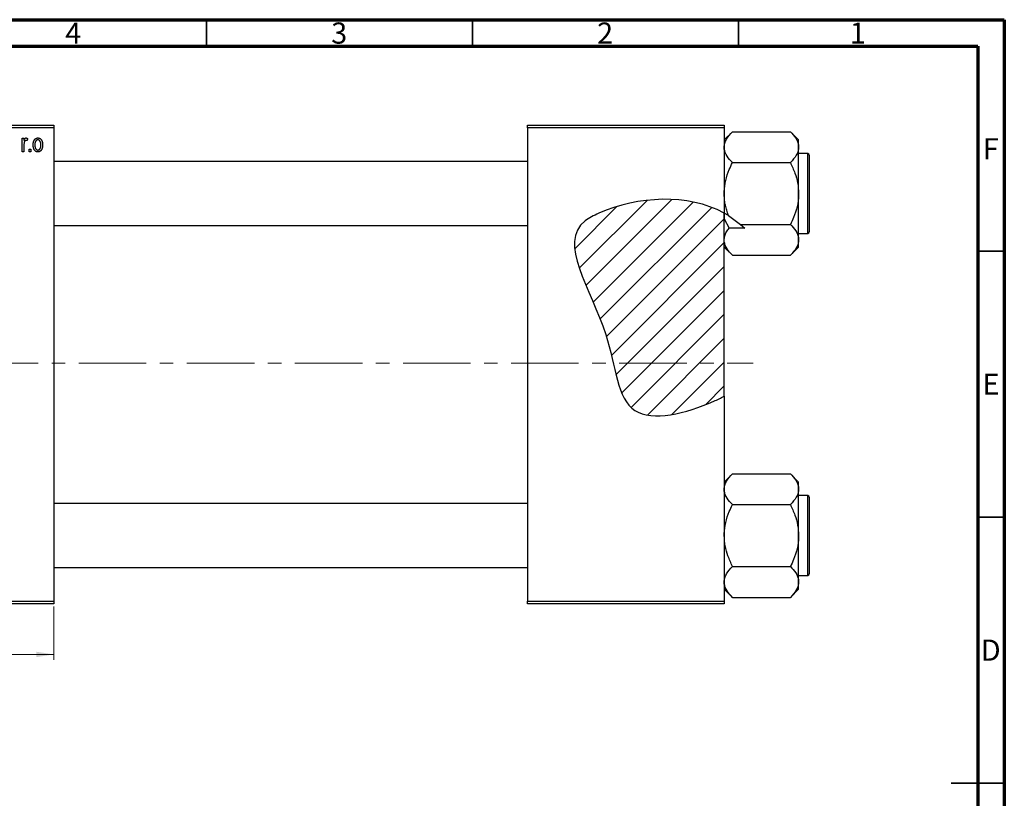
# Model space of a CAD drawing. Units: millimetres. Extents: x 11 to 464, y -23 to 292.
# Drawn here: x 230 to 415, y 146 to 292 of the extents above; entities that cross this region are included whole.
import ezdxf

# ---------------------------------------------------------------- set-up
doc = ezdxf.new("R2010")
doc.units = ezdxf.units.MM
doc.linetypes.add('CENTERX2', pattern=[20.32, 12.7, -2.54, 2.54, -2.54])
doc.styles.add('SLDTEXTSTYLE0', font='TXT', dxfattribs={"width": 0.75})
doc.dimstyles.new('SLDDIMSTYLE0', dxfattribs={"dimtxt": 3.5, "dimasz": 3.302, "dimexe": 0, "dimexo": 0.0625, "dimgap": 0.875, "dimtad": 1, "dimdec": 0, "dimrnd": 1e-09, "dimzin": 12, "dimdsep": 46, "dimtxsty": 'SLDTEXTSTYLE0', "dimsah": 1, "dimcen": 0.09, "dimadec": 0, "dimazin": 3, "dimtfac": 1, "dimtdec": 0, "dimtofl": 0, "dimtmove": 0, "dimatfit": 3, "dimfxl": 1, "dimfrac": 2, "dimtolj": 1, "dimtzin": 12, "dimarcsym": 0})

# ---------------------------------------------------------------- blocks, each defined once
blk = doc.blocks.new('_D')
at = {"color": 7, "linetype": 'Continuous', "lineweight": 0}
for p, q in [((192.34, 181.68), (192.34, 171.68)), ((236.34, 181.68), (236.34, 171.68)), ((192.34, 172.68), (236.34, 172.68))]:
    blk.add_line(p, q, dxfattribs=at)
at = {"color": 7, "linetype": 'Continuous', "lineweight": 18}
for points in [[(192.34, 172.68), (195.64, 172.17), (195.64, 173.18)], [(236.34, 172.68), (233.04, 173.18), (233.04, 172.17)]]:
    blk.add_solid(points, dxfattribs=at)
at = {"color": 7, "linetype": 'Continuous', "lineweight": 18, "insert": (212.35, 177.19), "char_height": 3.5, "attachment_point": 1, "style": 'SLDTEXTSTYLE0'}
blk.add_mtext('44', dxfattribs=at)

msp = doc.modelspace()

# ---------------------------------------------------------------- hatches: boundary and pattern name
at = {"linetype": 'Continuous', "lineweight": 18}
h = msp.add_hatch(dxfattribs=at)
h.set_pattern_fill('ANSI31', style=0)
edge = h.paths.add_edge_path(flags=0)
edge.add_line((362.34, 221.2), (362.34, 255.64))
edge.add_spline(control_points=[(362.34, 255.64), (355.48, 259.36), (344.95, 258.78), (330.12, 251.3), (341.77, 235.3), (342.34, 214.83), (356.01, 218.17), (361.71, 220.88), (362.34, 221.2)], knot_values=[0.785227, 0.785227, 0.785227, 0.785227, 0.975352, 1, 1.180082, 1.307015, 1.431142, 1.447105, 1.447105, 1.447105, 1.447105], weights=[1, 1, 1, 1, 1, 1, 1, 1, 1], degree=3, periodic=0)
h = msp.add_hatch(dxfattribs=at)
h.set_pattern_fill('ANSI31', angle=90, style=0)
edge = h.paths.add_edge_path(flags=0)
edge.add_spline(control_points=[(366.2, 252.82), (366.19, 252.83), (365.03, 253.95), (363.73, 254.89), (362.34, 255.64)], knot_values=[0.746326, 0.746326, 0.746326, 0.746326, 0.746786, 0.785227, 0.785227, 0.785227, 0.785227], weights=[1, 1, 1, 1, 1], degree=3, periodic=0)
edge.add_line((362.34, 255.64), (362.34, 254.54))
edge.add_spline(control_points=[(362.34, 254.54), (362.62, 253.95), (362.93, 253.38), (363.26, 252.82)], knot_values=[0.009173, 0.009173, 0.009173, 0.009173, 0.011129, 0.011129, 0.011129, 0.011129], weights=[1, 1, 1, 1], degree=3, periodic=0)
edge.add_line((363.26, 252.82), (366.2, 252.82))

# ---------------------------------------------------------------- linework, layer by layer
at = {"color": 7, "linetype": 'Continuous', "lineweight": 70}
for p, q in [((15, 292), (415, 292)), ((415, 292), (415, 5)), ((20, 287), (410, 287)), ((410, 287), (410, 10))]:
    msp.add_line(p, q, dxfattribs=at)
at = {"color": 7, "linetype": 'Continuous', "lineweight": 35}
for p, q in [((265, 287), (265, 292)), ((315, 287), (315, 292)), ((365, 287), (365, 292)), ((410, 248.5), (415, 248.5)), ((410, 198.5), (415, 198.5)), ((415, 148.5), (405, 148.5)), ((410, 148.5), (415, 148.5))]:
    msp.add_line(p, q, dxfattribs=at)
at = {"color": 7, "linetype": 'Continuous', "lineweight": 25}
for p, q in [((192.34, 272.18), (236.34, 272.18)), ((236.34, 272.18), (236.34, 271.68)), ((325.34, 272.18), (362.34, 272.18)), ((325.34, 271.68), (325.34, 272.18)), ((362.34, 272.18), (362.34, 271.68)), ((236.34, 271.68), (192.34, 271.68)), ((236.34, 271.68), (236.34, 182.68)), ((325.34, 271.68), (325.34, 182.68)), ((362.34, 271.68), (325.34, 271.68)), ((362.34, 271.68), (362.34, 255.64)), ((363.9, 270.95), (362.34, 269.39)), ((363.9, 270.95), (374.78, 270.95)), ((376.34, 269.39), (374.78, 270.95)), ((230.38, 269.72), (230.7, 269.72)), ((230.38, 267.18), (230.38, 269.72)), ((230.7, 269.72), (230.7, 269.32)), ((230.7, 268.5), (230.7, 267.18)), ((231.38, 269.63), (231.29, 269.27)), ((376.34, 268.04), (376.34, 269.39)), ((230.7, 267.18), (230.38, 267.18)), ((231.66, 267.68), (231.98, 267.68)), ((231.66, 267.18), (231.66, 267.68)), ((231.98, 267.18), (231.66, 267.18)), ((231.98, 267.68), (231.98, 267.18)), ((376.34, 259.33), (376.34, 268.04)), ((378.04, 266.83), (376.34, 266.83)), ((325.34, 265.33), (236.34, 265.33)), ((363.9, 265.14), (374.78, 265.14)), ((378.34, 266.53), (378.34, 252.13)), ((376.34, 250.61), (376.34, 259.33)), ((363.17, 255.16), (362.34, 255.64)), ((362.34, 255.64), (362.34, 254.54)), ((362.34, 221.2), (362.34, 255.64)), ((362.34, 254.54), (363.26, 252.82)), ((363.17, 255.16), (365.43, 253.52)), ((236.34, 253.33), (325.34, 253.33)), ((366.2, 252.82), (363.26, 252.82)), ((365.43, 253.52), (366.2, 252.82)), ((365.43, 253.52), (374.78, 253.52)), ((376.34, 251.83), (378.04, 251.83)), ((376.34, 249.26), (376.34, 250.61)), ((362.34, 249.26), (363.9, 247.71)), ((374.78, 247.71), (376.34, 249.26)), ((363.9, 247.71), (374.78, 247.71)), ((362.34, 221.2), (362.34, 182.68)), ((363.9, 206.65), (362.34, 205.09)), ((363.9, 206.65), (374.78, 206.65)), ((376.34, 205.09), (374.78, 206.65)), ((376.34, 203.74), (376.34, 205.09)), ((376.34, 195.03), (376.34, 203.74)), ((378.04, 202.53), (376.34, 202.53)), ((378.34, 202.23), (378.34, 187.83)), ((325.34, 201.03), (236.34, 201.03)), ((363.9, 200.84), (374.78, 200.84)), ((376.34, 186.31), (376.34, 195.03)), ((236.34, 189.03), (325.34, 189.03)), ((363.9, 189.22), (374.78, 189.22)), ((376.34, 187.53), (378.04, 187.53)), ((376.34, 184.96), (376.34, 186.31)), ((362.34, 184.96), (363.9, 183.41)), ((363.9, 183.41), (374.78, 183.41)), ((374.78, 183.41), (376.34, 184.96)), ((192.34, 182.68), (236.34, 182.68)), ((236.34, 182.18), (192.34, 182.18)), ((236.34, 182.68), (236.34, 182.18)), ((325.34, 182.68), (362.34, 182.68)), ((325.34, 182.18), (325.34, 182.68)), ((362.34, 182.18), (325.34, 182.18)), ((362.34, 182.68), (362.34, 182.18))]:
    msp.add_line(p, q, dxfattribs=at)
at = {"color": 8, "linetype": 'Continuous', "lineweight": 25}
for p, q in [((378.04, 251.83), (378.04, 266.83)), ((378.04, 187.53), (378.04, 202.53))]:
    msp.add_line(p, q, dxfattribs=at)
at = {"color": 7, "linetype": 'CENTERX2', "lineweight": 18}
msp.add_line((220.68, 227.43), (367.8, 227.43), dxfattribs=at)
at = {"color": 7, "linetype": 'Continuous', "lineweight": 25}
for centre, start, end in [((378.04, 266.53), 0, 90), ((378.04, 252.13), 270, 0), ((378.04, 202.23), 0, 90), ((378.04, 187.83), 270, 0)]:
    msp.add_arc(centre, 0.3, start, end, dxfattribs=at)
for points, knots in [([(362.34, 268.04), (362.36, 268.29), (362.41, 268.8), (362.86, 269.8), (363.48, 270.49), (363.9, 270.95)], [0, 0, 0, 0, 0.249706, 0.504623, 1, 1, 1, 1]), ([(374.78, 270.95), (375.15, 270.55), (375.89, 269.74), (376.31, 268.74), (376.33, 268.16), (376.34, 268.04)], [0, 0, 0, 0, 0.432385, 0.879554, 1, 1, 1, 1]), ([(230.7, 269.32), (230.71, 269.34), (230.73, 269.38), (230.75, 269.44), (230.78, 269.49), (230.8, 269.54), (230.82, 269.58), (230.84, 269.62), (230.87, 269.65), (230.9, 269.69), (230.93, 269.72), (230.98, 269.75), (231.03, 269.76), (231.06, 269.77), (231.08, 269.77)], [0, 0, 0, 0, 0.111763, 0.214281, 0.308938, 0.394446, 0.471912, 0.5404, 0.601037, 0.654051, 0.747812, 0.833566, 0.916921, 1, 1, 1, 1]), ([(230.76, 269.02), (230.75, 268.97), (230.73, 268.89), (230.72, 268.76), (230.7, 268.63), (230.7, 268.54), (230.7, 268.5)], [0, 0, 0, 0, 0.242209, 0.488479, 0.741275, 1, 1, 1, 1]), ([(231.06, 269.31), (231.05, 269.31), (231.01, 269.31), (230.97, 269.29), (230.92, 269.27), (230.88, 269.23), (230.84, 269.19), (230.81, 269.14), (230.78, 269.08), (230.77, 269.04), (230.76, 269.02)], [0, 0, 0, 0, 0.108029, 0.215913, 0.327424, 0.447109, 0.575046, 0.708131, 0.848259, 1, 1, 1, 1]), ([(231.29, 269.27), (231.27, 269.27), (231.24, 269.29), (231.18, 269.3), (231.12, 269.31), (231.08, 269.31), (231.06, 269.31)], [0, 0, 0, 0, 0.26174, 0.516699, 0.761059, 1, 1, 1, 1]), ([(231.08, 269.77), (231.11, 269.77), (231.16, 269.76), (231.24, 269.73), (231.31, 269.69), (231.36, 269.65), (231.38, 269.63)], [0, 0, 0, 0, 0.2215, 0.456127, 0.713239, 1, 1, 1, 1]), ([(232.43, 268.45), (232.43, 268.5), (232.43, 268.6), (232.44, 268.75), (232.46, 268.89), (232.49, 269.02), (232.53, 269.14), (232.57, 269.25), (232.62, 269.35), (232.68, 269.43), (232.74, 269.51), (232.81, 269.58), (232.89, 269.64), (232.96, 269.69), (233.05, 269.72), (233.13, 269.75), (233.22, 269.76), (233.29, 269.77), (233.32, 269.77)], [0, 0, 0, 0, 0.089039, 0.172702, 0.250936, 0.324755, 0.393951, 0.459693, 0.52182, 0.581376, 0.638358, 0.692549, 0.744603, 0.795463, 0.845674, 0.895795, 0.94724, 1, 1, 1, 1]), ([(233.32, 267.13), (233.29, 267.13), (233.22, 267.13), (233.13, 267.15), (233.05, 267.18), (232.97, 267.21), (232.89, 267.26), (232.82, 267.32), (232.75, 267.39), (232.68, 267.46), (232.62, 267.55), (232.57, 267.65), (232.53, 267.76), (232.49, 267.88), (232.46, 268.01), (232.44, 268.15), (232.43, 268.29), (232.43, 268.4), (232.43, 268.45)], [0, 0, 0, 0, 0.052422, 0.10314, 0.153319, 0.203224, 0.254351, 0.306466, 0.361001, 0.418304, 0.478153, 0.540707, 0.606304, 0.675582, 0.749569, 0.827894, 0.911257, 1, 1, 1, 1]), ([(233.31, 269.4), (233.29, 269.4), (233.25, 269.4), (233.2, 269.39), (233.14, 269.37), (233.09, 269.34), (233.04, 269.31), (233, 269.27), (232.95, 269.22), (232.91, 269.17), (232.87, 269.1), (232.84, 269.03), (232.81, 268.95), (232.79, 268.87), (232.77, 268.77), (232.76, 268.67), (232.75, 268.56), (232.75, 268.49), (232.75, 268.45)], [0, 0, 0, 0, 0.046434, 0.091992, 0.137976, 0.184355, 0.231914, 0.282379, 0.335687, 0.392342, 0.452647, 0.516132, 0.583936, 0.65644, 0.733808, 0.816726, 0.905547, 1, 1, 1, 1]), ([(232.75, 268.45), (232.75, 268.41), (232.75, 268.34), (232.76, 268.23), (232.77, 268.12), (232.79, 268.03), (232.81, 267.94), (232.84, 267.87), (232.87, 267.79), (232.91, 267.73), (232.96, 267.68), (233, 267.63), (233.05, 267.59), (233.1, 267.55), (233.15, 267.53), (233.21, 267.51), (233.26, 267.5), (233.3, 267.49), (233.32, 267.49)], [0, 0, 0, 0, 0.094287, 0.182487, 0.264823, 0.341571, 0.413219, 0.480281, 0.543403, 0.602686, 0.658903, 0.711859, 0.762111, 0.810753, 0.857764, 0.904191, 0.951358, 1, 1, 1, 1]), ([(233.88, 268.45), (233.88, 268.49), (233.88, 268.56), (233.88, 268.67), (233.86, 268.77), (233.85, 268.87), (233.82, 268.95), (233.79, 269.03), (233.76, 269.1), (233.72, 269.17), (233.68, 269.22), (233.63, 269.27), (233.58, 269.31), (233.53, 269.35), (233.48, 269.37), (233.43, 269.39), (233.37, 269.4), (233.33, 269.4), (233.31, 269.4)], [0, 0, 0, 0, 0.0939, 0.181702, 0.263632, 0.340531, 0.41232, 0.479316, 0.542045, 0.60193, 0.658258, 0.711293, 0.761644, 0.810381, 0.857484, 0.904003, 0.951263, 1, 1, 1, 1]), ([(233.32, 269.77), (233.35, 269.77), (233.41, 269.76), (233.5, 269.75), (233.58, 269.72), (233.66, 269.69), (233.74, 269.64), (233.82, 269.58), (233.89, 269.51), (233.95, 269.43), (234.01, 269.35), (234.06, 269.25), (234.11, 269.14), (234.14, 269.03), (234.17, 268.9), (234.19, 268.77), (234.2, 268.62), (234.2, 268.53), (234.2, 268.48)], [0, 0, 0, 0, 0.052785, 0.104246, 0.15516, 0.205427, 0.257091, 0.30997, 0.36531, 0.423452, 0.483843, 0.546783, 0.612063, 0.681191, 0.753975, 0.831041, 0.913199, 1, 1, 1, 1]), ([(234.2, 268.48), (234.2, 268.42), (234.2, 268.31), (234.19, 268.16), (234.17, 268.02), (234.14, 267.88), (234.11, 267.76), (234.06, 267.65), (234.01, 267.55), (233.96, 267.46), (233.89, 267.39), (233.82, 267.32), (233.75, 267.26), (233.67, 267.21), (233.59, 267.18), (233.5, 267.15), (233.41, 267.13), (233.35, 267.13), (233.32, 267.13)], [0, 0, 0, 0, 0.0912768, 0.1764629, 0.2562801, 0.3309456, 0.400639, 0.4660089, 0.5279264, 0.5867235, 0.6428722, 0.6962717, 0.7475656, 0.7976821, 0.8471601, 0.896925, 0.9476183, 1, 1, 1, 1]), ([(233.32, 267.49), (233.34, 267.49), (233.38, 267.5), (233.44, 267.51), (233.49, 267.53), (233.54, 267.55), (233.59, 267.59), (233.63, 267.63), (233.68, 267.68), (233.72, 267.73), (233.76, 267.8), (233.79, 267.87), (233.82, 267.95), (233.85, 268.03), (233.86, 268.13), (233.88, 268.23), (233.88, 268.34), (233.88, 268.41), (233.88, 268.45)], [0, 0, 0, 0, 0.046376, 0.091312, 0.136692, 0.183015, 0.230841, 0.281243, 0.334876, 0.391924, 0.452154, 0.516083, 0.583804, 0.656369, 0.734098, 0.816913, 0.905664, 1, 1, 1, 1]), ([(363.9, 265.14), (363.53, 265.53), (362.79, 266.34), (362.37, 267.35), (362.34, 267.92), (362.34, 268.04)], [0, 0, 0, 0, 0.432385, 0.879554, 1, 1, 1, 1]), ([(376.34, 268.04), (376.32, 267.79), (376.27, 267.28), (375.82, 266.29), (375.2, 265.59), (374.78, 265.14)], [0, 0, 0, 0, 0.249706, 0.504623, 1, 1, 1, 1]), ([(362.34, 259.33), (362.34, 259.44), (362.35, 260.26), (362.58, 261.8), (363.17, 263.62), (363.69, 264.71), (363.9, 265.14)], [0, 0, 0, 0, 0.058124, 0.405292, 0.764618, 1, 1, 1, 1]), ([(374.78, 265.14), (375.08, 264.49), (375.65, 263.26), (376.22, 261.3), (376.3, 259.99), (376.34, 259.33)], [0, 0, 0, 0, 0.352868, 0.671929, 1, 1, 1, 1]), ([(362.34, 255.64), (355.48, 259.36), (344.95, 258.78), (330.12, 251.3), (341.77, 235.3), (342.34, 214.83), (356.01, 218.17), (361.71, 220.88), (362.34, 221.2)], [0.7852271, 0.7852271, 0.7852271, 0.7852271, 0.975352, 1, 1.1800815, 1.3070155, 1.4311415, 1.4471047, 1.4471047, 1.4471047, 1.4471047]), ([(363.17, 255.16), (363.13, 255.27), (362.97, 255.68), (362.74, 256.4), (362.52, 257.35), (362.37, 258.33), (362.35, 258.99), (362.34, 259.33)], [0, 0, 0, 0, 0.079156, 0.305486, 0.53307, 0.765488, 1, 1, 1, 1]), ([(376.34, 259.33), (376.34, 259.21), (376.33, 258.39), (376.1, 256.85), (375.5, 255.03), (374.99, 253.95), (374.78, 253.52)], [0, 0, 0, 0, 0.058124, 0.405292, 0.764618, 1, 1, 1, 1]), ([(362.34, 250.61), (362.36, 250.86), (362.41, 251.37), (362.74, 252.11), (363.09, 252.59), (363.26, 252.82)], [0, 0, 0, 0, 0.334282, 0.675539, 1, 1, 1, 1]), ([(374.78, 253.52), (375.15, 253.12), (375.89, 252.31), (376.31, 251.31), (376.33, 250.73), (376.34, 250.61)], [0, 0, 0, 0, 0.432385, 0.879554, 1, 1, 1, 1]), ([(363.9, 247.71), (363.53, 248.1), (362.79, 248.91), (362.37, 249.92), (362.34, 250.49), (362.34, 250.61)], [0, 0, 0, 0, 0.432385, 0.879554, 1, 1, 1, 1]), ([(376.34, 250.61), (376.32, 250.36), (376.27, 249.85), (375.82, 248.86), (375.2, 248.16), (374.78, 247.71)], [0, 0, 0, 0, 0.249706, 0.504623, 1, 1, 1, 1]), ([(362.34, 203.74), (362.36, 203.99), (362.41, 204.5), (362.86, 205.5), (363.48, 206.19), (363.9, 206.65)], [0, 0, 0, 0, 0.249706, 0.504623, 1, 1, 1, 1]), ([(374.78, 206.65), (375.15, 206.25), (375.89, 205.44), (376.31, 204.44), (376.33, 203.86), (376.34, 203.74)], [0, 0, 0, 0, 0.432385, 0.879554, 1, 1, 1, 1]), ([(363.9, 200.84), (363.53, 201.23), (362.79, 202.04), (362.37, 203.05), (362.34, 203.62), (362.34, 203.74)], [0, 0, 0, 0, 0.432385, 0.879554, 1, 1, 1, 1]), ([(376.34, 203.74), (376.32, 203.49), (376.27, 202.98), (375.82, 201.99), (375.2, 201.29), (374.78, 200.84)], [0, 0, 0, 0, 0.249706, 0.504623, 1, 1, 1, 1]), ([(362.34, 195.03), (362.34, 195.14), (362.35, 195.96), (362.58, 197.5), (363.17, 199.32), (363.69, 200.41), (363.9, 200.84)], [0, 0, 0, 0, 0.058124, 0.405292, 0.764618, 1, 1, 1, 1]), ([(374.78, 200.84), (375.08, 200.19), (375.65, 198.96), (376.22, 197), (376.3, 195.69), (376.34, 195.03)], [0, 0, 0, 0, 0.352868, 0.671929, 1, 1, 1, 1]), ([(363.9, 189.22), (363.6, 189.86), (363.03, 191.1), (362.46, 193.05), (362.38, 194.36), (362.34, 195.03)], [0, 0, 0, 0, 0.352868, 0.671929, 1, 1, 1, 1]), ([(376.34, 195.03), (376.34, 194.91), (376.33, 194.09), (376.1, 192.55), (375.5, 190.73), (374.99, 189.65), (374.78, 189.22)], [0, 0, 0, 0, 0.058124, 0.405292, 0.764618, 1, 1, 1, 1]), ([(362.34, 186.31), (362.36, 186.56), (362.41, 187.07), (362.86, 188.07), (363.48, 188.76), (363.9, 189.22)], [0, 0, 0, 0, 0.249706, 0.504623, 1, 1, 1, 1]), ([(374.78, 189.22), (375.15, 188.82), (375.89, 188.01), (376.31, 187.01), (376.33, 186.43), (376.34, 186.31)], [0, 0, 0, 0, 0.432385, 0.879554, 1, 1, 1, 1]), ([(363.9, 183.41), (363.53, 183.8), (362.79, 184.61), (362.37, 185.62), (362.34, 186.19), (362.34, 186.31)], [0, 0, 0, 0, 0.432385, 0.879554, 1, 1, 1, 1]), ([(376.34, 186.31), (376.32, 186.06), (376.27, 185.55), (375.82, 184.56), (375.2, 183.86), (374.78, 183.41)], [0, 0, 0, 0, 0.249706, 0.504623, 1, 1, 1, 1])]:
    msp.add_open_spline(points, degree=3, knots=knots, dxfattribs=at)

# ---------------------------------------------------------------- texts
at = {"color": 7, "linetype": 'Continuous', "lineweight": 0, "char_height": 3.97, "attachment_point": 2, "style": 'SLDTEXTSTYLE0'}
for s, insert in [('4', (239.96, 291.47)), ('3', (289.96, 291.47)), ('2', (339.96, 291.47)), ('1', (387.46, 291.47)), ('F', (412.46, 269.72)), ('E', (412.51, 225.47)), ('D', (412.45, 175.47))]:
    msp.add_mtext(s, dxfattribs=dict(at, insert=insert))

# ---------------------------------------------------------------- dimensions: what is measured, and where the dimension line sits
at = {"color": 7, "linetype": 'Continuous', "lineweight": 18}
dim = msp.add_linear_dim(base=(236.34, 172.68), p1=(192.34, 182.68), p2=(236.34, 182.68), dimstyle='SLDDIMSTYLE0', dxfattribs=at)
dim.commit()
dim.dimension.update_dxf_attribs({"geometry": '_D', "text_midpoint": (214.94, 172.68), "dimtype": 160})

doc.saveas('drawing.dxf')
